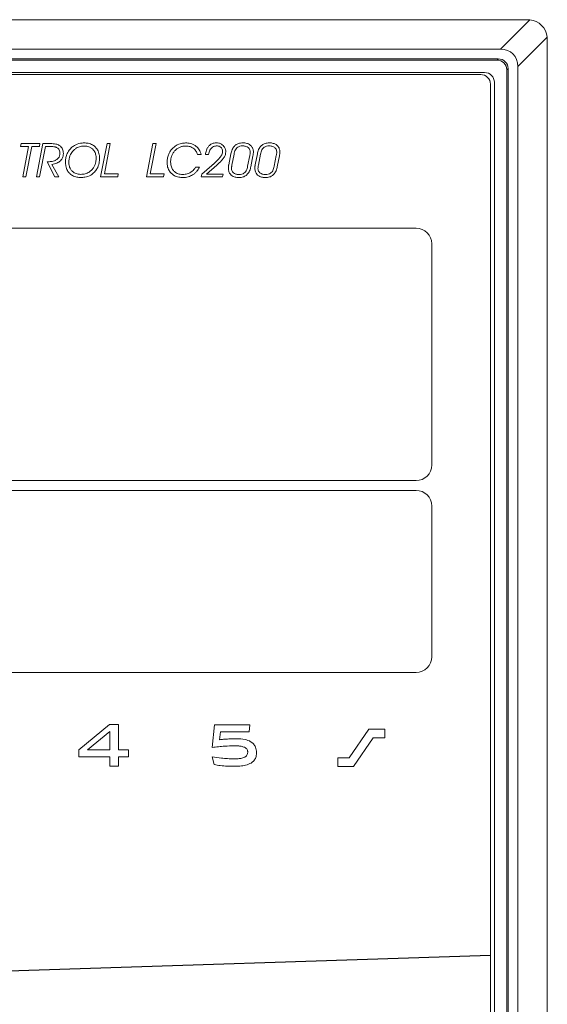
# Model space of a CAD drawing. Units: millimetres. Extents: x 5 to 415, y 5 to 292.
# Drawn here: x 38 to 40, y 213 to 218 of the extents above; entities that cross this region are included whole.
import ezdxf

# ---------------------------------------------------------------- set-up
doc = ezdxf.new("R2010")
doc.units = ezdxf.units.MM

msp = doc.modelspace()

# ---------------------------------------------------------------- linework, layer by layer
at = {"color": 7, "linetype": 'Continuous', "lineweight": 15}
for p, q in [((40.1169, 218.406), (35.1169, 218.406)), ((39.9775, 218.256), (40.127, 218.4055)), ((40.2164, 218.316), (40.0669, 218.1665)), ((40.2169, 208.506), (40.2169, 218.306)), ((35.2564, 218.256), (39.9775, 218.256)), ((35.2669, 218.206), (39.9669, 218.206)), ((39.9604, 218.1995), (35.2734, 218.1995)), ((39.9669, 218.206), (39.9604, 218.1995)), ((40.0169, 218.156), (40.0104, 218.1495)), ((40.0104, 218.1495), (40.0104, 208.6625)), ((40.0169, 208.656), (40.0169, 218.156)), ((40.0669, 218.1665), (40.0669, 208.6454)), ((35.3369, 218.136), (39.8969, 218.136)), ((39.8769, 218.126), (35.3569, 218.126)), ((39.9269, 213.626), (39.9269, 218.076)), ((39.9469, 218.086), (39.9469, 208.726)), ((37.5307, 217.773), (37.5278, 217.7584)), ((37.5278, 217.7584), (37.5677, 217.7584)), ((37.6264, 217.773), (37.5307, 217.773)), ((37.5677, 217.7584), (37.5385, 217.6029)), ((37.5548, 217.6029), (37.5847, 217.7584)), ((37.5847, 217.7584), (37.6237, 217.7584)), ((37.6413, 217.773), (37.6084, 217.6029)), ((37.6237, 217.7584), (37.6264, 217.773)), ((37.6251, 217.6029), (37.655, 217.758)), ((37.6816, 217.773), (37.6413, 217.773)), ((37.655, 217.758), (37.6715, 217.758)), ((37.9694, 217.773), (37.9367, 217.6029)), ((37.9561, 217.6185), (37.9858, 217.773)), ((37.9858, 217.773), (37.9694, 217.773)), ((38.2031, 217.773), (38.1704, 217.6029)), ((38.1898, 217.6185), (38.2195, 217.773)), ((38.2195, 217.773), (38.2031, 217.773)), ((38.431, 217.7173), (38.4494, 217.7173)), ((38.4719, 217.7175), (38.488, 217.7175)), ((38.6016, 217.7211), (38.5906, 217.665)), ((38.6068, 217.6634), (38.6177, 217.7187)), ((38.6981, 217.7123), (38.6872, 217.6572)), ((38.7034, 217.6548), (38.7143, 217.7106)), ((38.7368, 217.7211), (38.7258, 217.665)), ((38.742, 217.6634), (38.7529, 217.7187)), ((38.8333, 217.7123), (38.8224, 217.6572)), ((38.8386, 217.6548), (38.8495, 217.7106)), ((37.6632, 217.6803), (37.7032, 217.6029)), ((37.6687, 217.6803), (37.6632, 217.6803)), ((37.723, 217.6029), (37.6881, 217.6666)), ((38.4405, 217.652), (38.4211, 217.652)), ((38.5038, 217.6606), (38.4535, 217.6168)), ((38.4767, 217.6168), (38.5296, 217.6632)), ((37.5385, 217.6029), (37.5548, 217.6029)), ((37.6084, 217.6029), (37.6251, 217.6029)), ((37.7032, 217.6029), (37.723, 217.6029)), ((37.9367, 217.6029), (38.0238, 217.6029)), ((38.0269, 217.6185), (37.9561, 217.6185)), ((38.0238, 217.6029), (38.0269, 217.6185)), ((38.1704, 217.6029), (38.2575, 217.6029)), ((38.2606, 217.6185), (38.1898, 217.6185)), ((38.2575, 217.6029), (38.2606, 217.6185)), ((38.4535, 217.6168), (38.4506, 217.6029)), ((38.4506, 217.6029), (38.5593, 217.6029)), ((38.5619, 217.6168), (38.4767, 217.6168)), ((38.5593, 217.6029), (38.5619, 217.6168)), ((39.5469, 217.341), (35.6869, 217.341)), ((39.6269, 217.261), (39.6269, 216.131)), ((35.6869, 216.051), (39.5469, 216.051)), ((39.5469, 216.001), (36.6769, 216.001)), ((39.6269, 215.921), (39.6269, 215.151)), ((36.6769, 215.071), (39.5469, 215.071)), ((37.9819, 214.8054), (37.8251, 214.675)), ((38.0279, 214.8054), (37.9819, 214.8054)), ((38.0279, 214.675), (38.0279, 214.8054)), ((38.5175, 214.8033), (38.5056, 214.6872)), ((38.6983, 214.8033), (38.5175, 214.8033)), ((38.6948, 214.7676), (38.6983, 214.8033)), ((39.2051, 214.6345), (39.3063, 214.7806)), ((39.3869, 214.7806), (39.3063, 214.7806)), ((39.3869, 214.7366), (39.3869, 214.7806)), ((37.8692, 214.675), (37.9837, 214.7686)), ((37.9837, 214.7686), (37.9837, 214.675)), ((38.5439, 214.727), (38.5486, 214.7676)), ((38.5486, 214.7676), (38.6948, 214.7676)), ((39.3287, 214.7366), (39.228, 214.5904)), ((39.3287, 214.7366), (39.3869, 214.7366)), ((37.8251, 214.675), (37.8251, 214.6399)), ((37.9837, 214.675), (37.8692, 214.675)), ((38.0785, 214.675), (38.0279, 214.675)), ((38.0785, 214.6399), (38.0785, 214.675)), ((37.8251, 214.6399), (37.9837, 214.6399)), ((37.9837, 214.6399), (37.9837, 214.5914)), ((38.0279, 214.6399), (38.0785, 214.6399)), ((38.0279, 214.5914), (38.0279, 214.6399)), ((38.5056, 214.6401), (38.5161, 214.5997)), ((39.1468, 214.6345), (39.2051, 214.6345)), ((39.1468, 214.5903), (39.1468, 214.6345)), ((37.9837, 214.5914), (38.0279, 214.5914)), ((39.228, 214.5904), (39.1468, 214.5903)), ((35.3069, 213.476), (39.9269, 213.626)), ((39.9269, 213.625), (35.3069, 213.475)), ((39.9269, 213.625), (39.9269, 213.626)), ((39.9269, 208.776), (39.9269, 213.625))]:
    msp.add_line(p, q, dxfattribs=at)
for centre, radius, start, end in [((40.1169, 218.306), 0.1, 84.2315, 90), ((40.1169, 218.306), 0.1, 5.7685, 84.2315), ((40.1169, 218.306), 0.1, 0, 5.7685), ((39.9669, 218.156), 0.05, 0, 90), ((39.8769, 218.076), 0.05, 0, 90), ((39.8969, 218.086), 0.05, 0, 90), ((39.5469, 217.261), 0.08, 0, 90), ((39.5469, 216.131), 0.08, 270, 0), ((39.5469, 215.921), 0.08, 0, 90), ((39.5469, 215.151), 0.08, 270, 0)]:
    msp.add_arc(centre, radius, start, end, dxfattribs=at)
for centre, major_axis, ratio, start_param, end_param in [((39.9551, 218.1442), (-0.0866, -0.0866), 0.816497, 2.456873, 3.826312), ((39.9604, 218.1495), (0.0354, 0.0354), 0.999325, 5.498125, 7.068246)]:
    msp.add_ellipse(centre, major_axis=major_axis, ratio=ratio, start_param=start_param, end_param=end_param, dxfattribs=at)
for points, knots in [([(37.6715, 217.758), (37.6752, 217.7579), (37.6822, 217.7579), (37.6925, 217.7575), (37.6991, 217.7566), (37.7024, 217.7561)], [0, 0, 0, 0, 0.355967, 0.677287, 1, 1, 1, 1]), ([(37.7462, 217.7228), (37.7456, 217.7301), (37.7448, 217.7418), (37.7364, 217.7558), (37.7244, 217.7655), (37.7056, 217.7721), (37.6904, 217.7727), (37.6816, 217.773)], [0, 0, 0, 0, 0.230969, 0.371816, 0.512766, 0.715587, 1, 1, 1, 1]), ([(37.7024, 217.7561), (37.7039, 217.7557), (37.7068, 217.755), (37.7119, 217.7531), (37.7152, 217.7509), (37.7173, 217.7495)], [0, 0, 0, 0, 0.275808, 0.551581, 1, 1, 1, 1]), ([(37.7173, 217.7495), (37.7191, 217.748), (37.7233, 217.7442), (37.7275, 217.7361), (37.7289, 217.7287), (37.729, 217.7246), (37.729, 217.7237)], [0, 0, 0, 0, 0.243346, 0.576462, 0.91456, 1, 1, 1, 1]), ([(37.7856, 217.7504), (37.7833, 217.748), (37.7786, 217.7431), (37.771, 217.7326), (37.767, 217.7239), (37.7644, 217.7182)], [0, 0, 0, 0, 0.2594895, 0.5190714, 1, 1, 1, 1]), ([(37.8532, 217.7764), (37.8464, 217.7761), (37.829, 217.7752), (37.805, 217.7666), (37.7913, 217.7551), (37.7856, 217.7504)], [0, 0, 0, 0, 0.27398, 0.7044, 1, 1, 1, 1]), ([(37.7998, 217.7401), (37.8037, 217.7433), (37.814, 217.7518), (37.8323, 217.7592), (37.8464, 217.7601), (37.8521, 217.7604)], [0, 0, 0, 0, 0.261759, 0.6984, 1, 1, 1, 1]), ([(37.8521, 217.7604), (37.8568, 217.7602), (37.8684, 217.7597), (37.8845, 217.7543), (37.8933, 217.7467), (37.8969, 217.7436)], [0, 0, 0, 0, 0.286599, 0.712455, 1, 1, 1, 1]), ([(37.9097, 217.7552), (37.9052, 217.7591), (37.8946, 217.7683), (37.8745, 217.7753), (37.8598, 217.7761), (37.8532, 217.7764)], [0, 0, 0, 0, 0.288378, 0.6781695, 1, 1, 1, 1]), ([(37.8969, 217.7436), (37.9, 217.74), (37.9073, 217.7315), (37.9128, 217.7155), (37.9134, 217.7038), (37.9137, 217.6986)], [0, 0, 0, 0, 0.288919, 0.681482, 1, 1, 1, 1]), ([(37.9309, 217.6984), (37.9306, 217.7043), (37.9299, 217.7191), (37.9232, 217.7394), (37.9136, 217.7507), (37.9097, 217.7552)], [0, 0, 0, 0, 0.287304, 0.716149, 1, 1, 1, 1]), ([(38.3017, 217.7468), (38.2996, 217.7444), (38.2952, 217.7396), (38.2883, 217.7293), (38.2848, 217.721), (38.2826, 217.7157)], [0, 0, 0, 0, 0.264018, 0.527944, 1, 1, 1, 1]), ([(38.3697, 217.7762), (38.363, 217.7758), (38.3462, 217.7747), (38.3219, 217.7649), (38.3081, 217.7524), (38.3017, 217.7468)], [0, 0, 0, 0, 0.26583, 0.665558, 1, 1, 1, 1]), ([(38.317, 217.738), (38.3189, 217.7398), (38.3226, 217.7434), (38.3307, 217.7494), (38.3374, 217.7526), (38.3418, 217.7547)], [0, 0, 0, 0, 0.259085, 0.518323, 1, 1, 1, 1]), ([(38.3418, 217.7547), (38.3442, 217.7556), (38.3491, 217.7574), (38.359, 217.7598), (38.3665, 217.7602), (38.3714, 217.7604)], [0, 0, 0, 0, 0.258753, 0.517399, 1, 1, 1, 1]), ([(38.4224, 217.7606), (38.4179, 217.7635), (38.4057, 217.7713), (38.3871, 217.7757), (38.3738, 217.7761), (38.3697, 217.7762)], [0, 0, 0, 0, 0.285703, 0.778958, 1, 1, 1, 1]), ([(38.3714, 217.7604), (38.3752, 217.7603), (38.3826, 217.76), (38.3959, 217.7572), (38.4043, 217.7523), (38.4095, 217.7492)], [0, 0, 0, 0, 0.283309, 0.554295, 1, 1, 1, 1]), ([(38.4095, 217.7492), (38.4123, 217.7469), (38.4199, 217.7407), (38.427, 217.7292), (38.4299, 217.7203), (38.431, 217.7173)], [0, 0, 0, 0, 0.278974, 0.75363, 1, 1, 1, 1]), ([(38.4494, 217.7173), (38.4482, 217.7219), (38.445, 217.7341), (38.4357, 217.7495), (38.426, 217.7576), (38.4224, 217.7606)], [0, 0, 0, 0, 0.274084, 0.729048, 1, 1, 1, 1]), ([(38.4894, 217.761), (38.4864, 217.7572), (38.4786, 217.7474), (38.4738, 217.7318), (38.4723, 217.7208), (38.4719, 217.7175)], [0, 0, 0, 0, 0.297887, 0.7887, 1, 1, 1, 1]), ([(38.488, 217.7175), (38.4897, 217.7251), (38.4924, 217.7369), (38.5016, 217.7508), (38.5119, 217.7581), (38.5217, 217.7606), (38.5273, 217.7608), (38.5292, 217.7609)], [0, 0, 0, 0, 0.351587, 0.547102, 0.744415, 0.915306, 1, 1, 1, 1]), ([(38.5275, 217.7764), (38.5236, 217.7762), (38.514, 217.7758), (38.5003, 217.7709), (38.4928, 217.764), (38.4894, 217.761)], [0, 0, 0, 0, 0.279351, 0.678956, 1, 1, 1, 1]), ([(38.5619, 217.7634), (38.5592, 217.7657), (38.5526, 217.7712), (38.5406, 217.7757), (38.5315, 217.7762), (38.5275, 217.7764)], [0, 0, 0, 0, 0.2794791, 0.6806997, 1, 1, 1, 1]), ([(38.5292, 217.7609), (38.5315, 217.7608), (38.5373, 217.7605), (38.5451, 217.758), (38.5495, 217.7543), (38.5511, 217.7529)], [0, 0, 0, 0, 0.288452, 0.729181, 1, 1, 1, 1]), ([(38.5511, 217.7529), (38.5526, 217.7513), (38.5561, 217.7473), (38.5589, 217.7398), (38.5592, 217.7342), (38.5593, 217.7317)], [0, 0, 0, 0, 0.2868264, 0.6698525, 1, 1, 1, 1]), ([(38.5753, 217.7305), (38.5751, 217.7339), (38.5747, 217.742), (38.5704, 217.7538), (38.5645, 217.7604), (38.5619, 217.7634)], [0, 0, 0, 0, 0.274135, 0.674838, 1, 1, 1, 1]), ([(38.6621, 217.7766), (38.655, 217.7761), (38.642, 217.7752), (38.6251, 217.7664), (38.6117, 217.7517), (38.6048, 217.7356), (38.6023, 217.7244), (38.6016, 217.7211)], [0, 0, 0, 0, 0.236462, 0.427628, 0.618765, 0.888082, 1, 1, 1, 1]), ([(38.6177, 217.7187), (38.6186, 217.7225), (38.6203, 217.7303), (38.6246, 217.7419), (38.6298, 217.7482), (38.6325, 217.7515)], [0, 0, 0, 0, 0.324441, 0.65331, 1, 1, 1, 1]), ([(38.6325, 217.7515), (38.6352, 217.7535), (38.6418, 217.7584), (38.6526, 217.7608), (38.66, 217.761), (38.6627, 217.7611)], [0, 0, 0, 0, 0.311731, 0.75038, 1, 1, 1, 1]), ([(38.7019, 217.7638), (38.6984, 217.7664), (38.69, 217.7726), (38.6758, 217.7762), (38.6658, 217.7765), (38.6621, 217.7766)], [0, 0, 0, 0, 0.299352, 0.738014, 1, 1, 1, 1]), ([(38.6627, 217.7611), (38.6655, 217.761), (38.6708, 217.7608), (38.6805, 217.7587), (38.6863, 217.755), (38.6901, 217.7525)], [0, 0, 0, 0, 0.293283, 0.543611, 1, 1, 1, 1]), ([(38.6901, 217.7525), (38.6917, 217.7511), (38.6955, 217.7476), (38.6994, 217.7402), (38.7004, 217.7339), (38.7005, 217.7306), (38.7005, 217.7302)], [0, 0, 0, 0, 0.258052, 0.606843, 0.955017, 1, 1, 1, 1]), ([(38.7164, 217.7292), (38.7163, 217.7327), (38.7159, 217.7412), (38.7115, 217.7538), (38.705, 217.7606), (38.7019, 217.7638)], [0, 0, 0, 0, 0.27087, 0.658508, 1, 1, 1, 1]), ([(38.7973, 217.7766), (38.7902, 217.7761), (38.7772, 217.7752), (38.7603, 217.7664), (38.7469, 217.7517), (38.74, 217.7356), (38.7375, 217.7244), (38.7368, 217.7211)], [0, 0, 0, 0, 0.236462, 0.427628, 0.618765, 0.888082, 1, 1, 1, 1]), ([(38.7529, 217.7187), (38.7538, 217.7225), (38.7555, 217.7303), (38.7598, 217.7419), (38.765, 217.7482), (38.7677, 217.7515)], [0, 0, 0, 0, 0.324441, 0.65331, 1, 1, 1, 1]), ([(38.7677, 217.7515), (38.7704, 217.7535), (38.777, 217.7584), (38.7878, 217.7608), (38.7952, 217.761), (38.7979, 217.7611)], [0, 0, 0, 0, 0.311732, 0.750563, 1, 1, 1, 1]), ([(38.8371, 217.7638), (38.8336, 217.7664), (38.8252, 217.7726), (38.811, 217.7762), (38.801, 217.7765), (38.7973, 217.7766)], [0, 0, 0, 0, 0.299352, 0.738014, 1, 1, 1, 1]), ([(38.7979, 217.7611), (38.8007, 217.761), (38.806, 217.7608), (38.8157, 217.7587), (38.8215, 217.755), (38.8253, 217.7525)], [0, 0, 0, 0, 0.293283, 0.543611, 1, 1, 1, 1]), ([(38.8253, 217.7525), (38.8269, 217.7511), (38.8307, 217.7476), (38.8346, 217.7402), (38.8356, 217.7339), (38.8357, 217.7306), (38.8357, 217.7302)], [0, 0, 0, 0, 0.258052, 0.606843, 0.955017, 1, 1, 1, 1]), ([(38.8516, 217.7292), (38.8515, 217.7327), (38.8511, 217.7412), (38.8467, 217.7538), (38.8402, 217.7606), (38.8371, 217.7638)], [0, 0, 0, 0, 0.270845, 0.658521, 1, 1, 1, 1]), ([(37.713, 217.6918), (37.7089, 217.6893), (37.7012, 217.6848), (37.686, 217.681), (37.6753, 217.6805), (37.6687, 217.6803)], [0, 0, 0, 0, 0.30894, 0.573337, 1, 1, 1, 1]), ([(37.729, 217.7237), (37.7286, 217.7191), (37.7279, 217.7099), (37.7215, 217.6987), (37.7155, 217.6938), (37.713, 217.6918)], [0, 0, 0, 0, 0.370268, 0.743469, 1, 1, 1, 1]), ([(37.7308, 217.6847), (37.7334, 217.6876), (37.7397, 217.6945), (37.7453, 217.7079), (37.7459, 217.718), (37.7462, 217.7228)], [0, 0, 0, 0, 0.2765356, 0.6612586, 1, 1, 1, 1]), ([(37.7644, 217.7182), (37.7632, 217.7146), (37.7607, 217.7075), (37.7578, 217.6937), (37.7574, 217.6834), (37.7571, 217.6769)], [0, 0, 0, 0, 0.2681382, 0.5361791, 1, 1, 1, 1]), ([(37.7744, 217.6771), (37.7747, 217.6832), (37.7755, 217.699), (37.7832, 217.7219), (37.7948, 217.7346), (37.7998, 217.7401)], [0, 0, 0, 0, 0.264951, 0.681186, 1, 1, 1, 1]), ([(37.9137, 217.6986), (37.9134, 217.6925), (37.9127, 217.6767), (37.9056, 217.6554), (37.8957, 217.6433), (37.8919, 217.6387)], [0, 0, 0, 0, 0.283821, 0.725847, 1, 1, 1, 1]), ([(37.9044, 217.6269), (37.9092, 217.6326), (37.9207, 217.6463), (37.9295, 217.6716), (37.9305, 217.6902), (37.9309, 217.6984)], [0, 0, 0, 0, 0.285447, 0.685091, 1, 1, 1, 1]), ([(38.2826, 217.7157), (38.2814, 217.7123), (38.2792, 217.7055), (38.2765, 217.6923), (38.2761, 217.6825), (38.2759, 217.6762)], [0, 0, 0, 0, 0.265299, 0.530545, 1, 1, 1, 1]), ([(38.2939, 217.6792), (38.294, 217.682), (38.2941, 217.6877), (38.2956, 217.6987), (38.2982, 217.7065), (38.2999, 217.7116)], [0, 0, 0, 0, 0.257482, 0.514959, 1, 1, 1, 1]), ([(38.2999, 217.7116), (38.301, 217.7141), (38.3031, 217.7192), (38.3084, 217.7284), (38.3136, 217.7343), (38.317, 217.738)], [0, 0, 0, 0, 0.26066, 0.521323, 1, 1, 1, 1]), ([(38.5593, 217.7317), (38.5587, 217.7279), (38.5571, 217.7174), (38.5413, 217.6945), (38.5242, 217.6789), (38.5121, 217.6678)], [0, 0, 0, 0, 0.140419, 0.389379, 1, 1, 1, 1]), ([(38.5296, 217.6632), (38.5342, 217.6673), (38.543, 217.6753), (38.5558, 217.6877), (38.5628, 217.697), (38.5663, 217.7016)], [0, 0, 0, 0, 0.34664, 0.671863, 1, 1, 1, 1]), ([(38.5663, 217.7016), (38.5677, 217.704), (38.5705, 217.7088), (38.5743, 217.7184), (38.5749, 217.7259), (38.5753, 217.7305)], [0, 0, 0, 0, 0.272692, 0.545638, 1, 1, 1, 1]), ([(38.7005, 217.7302), (38.7004, 217.7282), (38.7002, 217.7241), (38.6992, 217.7181), (38.6985, 217.7142), (38.6981, 217.7123)], [0, 0, 0, 0, 0.344079, 0.671781, 1, 1, 1, 1]), ([(38.7143, 217.7106), (38.7147, 217.7124), (38.7153, 217.716), (38.7162, 217.7222), (38.7163, 217.7266), (38.7164, 217.7292)], [0, 0, 0, 0, 0.292444, 0.584895, 1, 1, 1, 1]), ([(38.8357, 217.7302), (38.8356, 217.7282), (38.8354, 217.7241), (38.8344, 217.7181), (38.8337, 217.7142), (38.8333, 217.7123)], [0, 0, 0, 0, 0.344079, 0.671781, 1, 1, 1, 1]), ([(38.8495, 217.7106), (38.8499, 217.7124), (38.8505, 217.716), (38.8514, 217.7222), (38.8515, 217.7266), (38.8516, 217.7292)], [0, 0, 0, 0, 0.292444, 0.584895, 1, 1, 1, 1]), ([(37.6881, 217.6666), (37.6926, 217.6673), (37.7013, 217.6686), (37.7164, 217.6735), (37.7253, 217.6804), (37.7308, 217.6847)], [0, 0, 0, 0, 0.2926722, 0.5583787, 1, 1, 1, 1]), ([(37.7571, 217.6769), (37.7574, 217.671), (37.7581, 217.6564), (37.7648, 217.6362), (37.7744, 217.6251), (37.7782, 217.6206)], [0, 0, 0, 0, 0.286751, 0.713022, 1, 1, 1, 1]), ([(37.7911, 217.6323), (37.788, 217.6359), (37.7807, 217.6444), (37.7753, 217.6603), (37.7747, 217.6719), (37.7744, 217.6771)], [0, 0, 0, 0, 0.289802, 0.681749, 1, 1, 1, 1]), ([(38.2759, 217.6762), (38.2762, 217.6704), (38.2768, 217.6562), (38.2837, 217.6362), (38.2934, 217.6252), (38.2975, 217.6205)], [0, 0, 0, 0, 0.283452, 0.698039, 1, 1, 1, 1]), ([(38.3106, 217.6322), (38.3075, 217.6361), (38.2999, 217.6453), (38.2946, 217.662), (38.2941, 217.674), (38.2939, 217.6792)], [0, 0, 0, 0, 0.293201, 0.696594, 1, 1, 1, 1]), ([(38.4211, 217.652), (38.4157, 217.6446), (38.4047, 217.6298), (38.3808, 217.6168), (38.3638, 217.6154), (38.3561, 217.6148)], [0, 0, 0, 0, 0.350111, 0.702559, 1, 1, 1, 1]), ([(38.4064, 217.6132), (38.4103, 217.6158), (38.418, 217.621), (38.4303, 217.6335), (38.4366, 217.6448), (38.4405, 217.652)], [0, 0, 0, 0, 0.266279, 0.53252, 1, 1, 1, 1]), ([(38.5121, 217.6678), (38.5112, 217.667), (38.5093, 217.6654), (38.5066, 217.663), (38.5047, 217.6614), (38.5038, 217.6606)], [0, 0, 0, 0, 0.329227, 0.664714, 1, 1, 1, 1]), ([(38.5906, 217.665), (38.5903, 217.6634), (38.5897, 217.6601), (38.589, 217.6545), (38.5888, 217.6505), (38.5887, 217.6481)], [0, 0, 0, 0, 0.295199, 0.590462, 1, 1, 1, 1]), ([(38.5887, 217.6481), (38.5889, 217.6444), (38.5893, 217.6354), (38.5935, 217.6223), (38.6001, 217.6152), (38.6029, 217.6121)], [0, 0, 0, 0, 0.27771, 0.686542, 1, 1, 1, 1]), ([(38.6047, 217.6455), (38.6048, 217.6474), (38.6049, 217.6511), (38.6057, 217.6571), (38.6064, 217.6612), (38.6068, 217.6634)], [0, 0, 0, 0, 0.309786, 0.619263, 1, 1, 1, 1]), ([(38.6149, 217.6232), (38.6133, 217.6247), (38.6096, 217.6282), (38.6058, 217.6355), (38.6048, 217.6418), (38.6047, 217.6451), (38.6047, 217.6455)], [0, 0, 0, 0, 0.257995, 0.603542, 0.94946, 1, 1, 1, 1]), ([(38.6429, 217.5993), (38.65, 217.5998), (38.6629, 217.6007), (38.6797, 217.6095), (38.6932, 217.6242), (38.7001, 217.6404), (38.7026, 217.6516), (38.7034, 217.6548)], [0, 0, 0, 0, 0.236536, 0.42674, 0.616967, 0.890925, 1, 1, 1, 1]), ([(38.6872, 217.6572), (38.6864, 217.6534), (38.6846, 217.6456), (38.6804, 217.634), (38.6752, 217.6276), (38.6725, 217.6244)], [0, 0, 0, 0, 0.325942, 0.654076, 1, 1, 1, 1]), ([(38.7258, 217.665), (38.7255, 217.6634), (38.7249, 217.6601), (38.7242, 217.6545), (38.724, 217.6505), (38.7239, 217.6481)], [0, 0, 0, 0, 0.295241, 0.590486, 1, 1, 1, 1]), ([(38.7239, 217.6481), (38.7241, 217.6444), (38.7245, 217.6354), (38.7287, 217.6223), (38.7353, 217.6152), (38.7381, 217.6121)], [0, 0, 0, 0, 0.27771, 0.686542, 1, 1, 1, 1]), ([(38.7399, 217.6455), (38.74, 217.6474), (38.7401, 217.6511), (38.7409, 217.6571), (38.7416, 217.6612), (38.742, 217.6634)], [0, 0, 0, 0, 0.309786, 0.619263, 1, 1, 1, 1]), ([(38.7501, 217.6232), (38.7485, 217.6247), (38.7448, 217.6282), (38.741, 217.6355), (38.74, 217.6418), (38.7399, 217.6451), (38.7399, 217.6455)], [0, 0, 0, 0, 0.257995, 0.603542, 0.94946, 1, 1, 1, 1]), ([(38.7781, 217.5993), (38.7852, 217.5998), (38.7981, 217.6007), (38.8149, 217.6095), (38.8284, 217.6242), (38.8353, 217.6404), (38.8378, 217.6516), (38.8386, 217.6548)], [0, 0, 0, 0, 0.236533, 0.426735, 0.61696, 0.890942, 1, 1, 1, 1]), ([(38.8224, 217.6572), (38.8216, 217.6534), (38.8198, 217.6456), (38.8156, 217.634), (38.8104, 217.6276), (38.8077, 217.6244)], [0, 0, 0, 0, 0.325942, 0.654076, 1, 1, 1, 1]), ([(37.7782, 217.6206), (37.7828, 217.6167), (37.7935, 217.6075), (37.8135, 217.6006), (37.8281, 217.5998), (37.8347, 217.5995)], [0, 0, 0, 0, 0.28923, 0.680505, 1, 1, 1, 1]), ([(37.8357, 217.6156), (37.831, 217.6158), (37.8194, 217.6164), (37.8034, 217.6217), (37.7946, 217.6292), (37.7911, 217.6323)], [0, 0, 0, 0, 0.287521, 0.71408, 1, 1, 1, 1]), ([(37.8347, 217.5995), (37.8419, 217.5999), (37.8597, 217.6007), (37.8847, 217.6094), (37.8985, 217.6216), (37.9044, 217.6269)], [0, 0, 0, 0, 0.282921, 0.693153, 1, 1, 1, 1]), ([(37.8919, 217.6387), (37.8876, 217.6348), (37.8776, 217.6255), (37.8579, 217.617), (37.8429, 217.6161), (37.8357, 217.6156)], [0, 0, 0, 0, 0.277921, 0.654404, 1, 1, 1, 1]), ([(38.2975, 217.6205), (38.3021, 217.6167), (38.3132, 217.6074), (38.3336, 217.6005), (38.3484, 217.5998), (38.3549, 217.5995)], [0, 0, 0, 0, 0.288334, 0.687798, 1, 1, 1, 1]), ([(38.3561, 217.6148), (38.3513, 217.615), (38.3396, 217.6156), (38.3233, 217.6211), (38.3143, 217.6289), (38.3106, 217.6322)], [0, 0, 0, 0, 0.288442, 0.705257, 1, 1, 1, 1]), ([(38.3549, 217.5995), (38.3598, 217.5997), (38.3695, 217.6), (38.3873, 217.6035), (38.3991, 217.6094), (38.4064, 217.6132)], [0, 0, 0, 0, 0.27131, 0.54288, 1, 1, 1, 1]), ([(38.6029, 217.6121), (38.6064, 217.6095), (38.615, 217.6031), (38.6293, 217.5997), (38.6392, 217.5994), (38.6429, 217.5993)], [0, 0, 0, 0, 0.305312, 0.742125, 1, 1, 1, 1]), ([(38.6423, 217.6148), (38.6394, 217.6149), (38.6341, 217.6151), (38.6245, 217.6171), (38.6187, 217.6208), (38.6149, 217.6232)], [0, 0, 0, 0, 0.294913, 0.546953, 1, 1, 1, 1]), ([(38.6725, 217.6244), (38.6697, 217.6223), (38.6631, 217.6174), (38.6523, 217.6151), (38.6449, 217.6149), (38.6423, 217.6148)], [0, 0, 0, 0, 0.313636, 0.755036, 1, 1, 1, 1]), ([(38.7381, 217.6121), (38.7416, 217.6095), (38.7502, 217.6031), (38.7645, 217.5997), (38.7744, 217.5994), (38.7781, 217.5993)], [0, 0, 0, 0, 0.305312, 0.742125, 1, 1, 1, 1]), ([(38.7775, 217.6148), (38.7746, 217.6149), (38.7693, 217.6151), (38.7597, 217.6171), (38.7539, 217.6208), (38.7501, 217.6232)], [0, 0, 0, 0, 0.294913, 0.546953, 1, 1, 1, 1]), ([(38.8077, 217.6244), (38.8049, 217.6223), (38.7984, 217.6174), (38.7875, 217.6151), (38.7801, 217.6149), (38.7775, 217.6148)], [0, 0, 0, 0, 0.313636, 0.755036, 1, 1, 1, 1]), ([(38.5913, 214.731), (38.5868, 214.7307), (38.5778, 214.7301), (38.562, 214.7288), (38.5507, 214.7277), (38.5439, 214.727)], [0, 0, 0, 0, 0.2839353, 0.5679309, 1, 1, 1, 1]), ([(38.6286, 214.7322), (38.6252, 214.7321), (38.6184, 214.7321), (38.6059, 214.7317), (38.5969, 214.7313), (38.5913, 214.731)], [0, 0, 0, 0, 0.27416, 0.54842, 1, 1, 1, 1]), ([(38.7324, 214.6613), (38.7316, 214.6709), (38.7302, 214.6869), (38.7179, 214.706), (38.6998, 214.72), (38.6694, 214.7306), (38.6439, 214.7316), (38.6286, 214.7322)], [0, 0, 0, 0, 0.201267, 0.3333636, 0.4651475, 0.6784563, 1, 1, 1, 1]), ([(38.5056, 214.6872), (38.5164, 214.6885), (38.5381, 214.6911), (38.5758, 214.6946), (38.6028, 214.6953), (38.6189, 214.6957)], [0, 0, 0, 0, 0.287245, 0.574481, 1, 1, 1, 1]), ([(38.6189, 214.6957), (38.6251, 214.6956), (38.6371, 214.6954), (38.6551, 214.6939), (38.6662, 214.6901), (38.6718, 214.6882)], [0, 0, 0, 0, 0.346091, 0.669247, 1, 1, 1, 1]), ([(38.6718, 214.6882), (38.6747, 214.6866), (38.6799, 214.6836), (38.6851, 214.6764), (38.6872, 214.6695), (38.6874, 214.6651), (38.6875, 214.6633)], [0, 0, 0, 0, 0.31438, 0.571819, 0.828916, 1, 1, 1, 1]), ([(38.6159, 214.6292), (38.6055, 214.6294), (38.5846, 214.6299), (38.5478, 214.6332), (38.5216, 214.6375), (38.5056, 214.6401)], [0, 0, 0, 0, 0.282184, 0.564313, 1, 1, 1, 1]), ([(38.6714, 214.6371), (38.6651, 214.635), (38.653, 214.631), (38.6341, 214.6295), (38.622, 214.6293), (38.6159, 214.6292)], [0, 0, 0, 0, 0.355245, 0.676473, 1, 1, 1, 1]), ([(38.6875, 214.6633), (38.6871, 214.6591), (38.6865, 214.6521), (38.6811, 214.6436), (38.6758, 214.6394), (38.6724, 214.6376), (38.6714, 214.6371)], [0, 0, 0, 0, 0.382962, 0.642121, 0.900659, 1, 1, 1, 1]), ([(38.7052, 214.6078), (38.7102, 214.6115), (38.7202, 214.6188), (38.73, 214.6369), (38.7323, 214.6518), (38.7324, 214.6604), (38.7324, 214.6613)], [0, 0, 0, 0, 0.293769, 0.588535, 0.956863, 1, 1, 1, 1]), ([(38.5161, 214.5997), (38.5266, 214.5978), (38.5485, 214.5938), (38.5823, 214.5916), (38.6055, 214.5913), (38.6172, 214.5912)], [0, 0, 0, 0, 0.314194, 0.656487, 1, 1, 1, 1]), ([(38.6172, 214.5912), (38.6273, 214.5914), (38.6472, 214.5919), (38.6774, 214.5955), (38.6958, 214.6036), (38.7052, 214.6078)], [0, 0, 0, 0, 0.336257, 0.66186, 1, 1, 1, 1])]:
    msp.add_open_spline(points, degree=3, knots=knots, dxfattribs=at)

doc.saveas('drawing.dxf')
